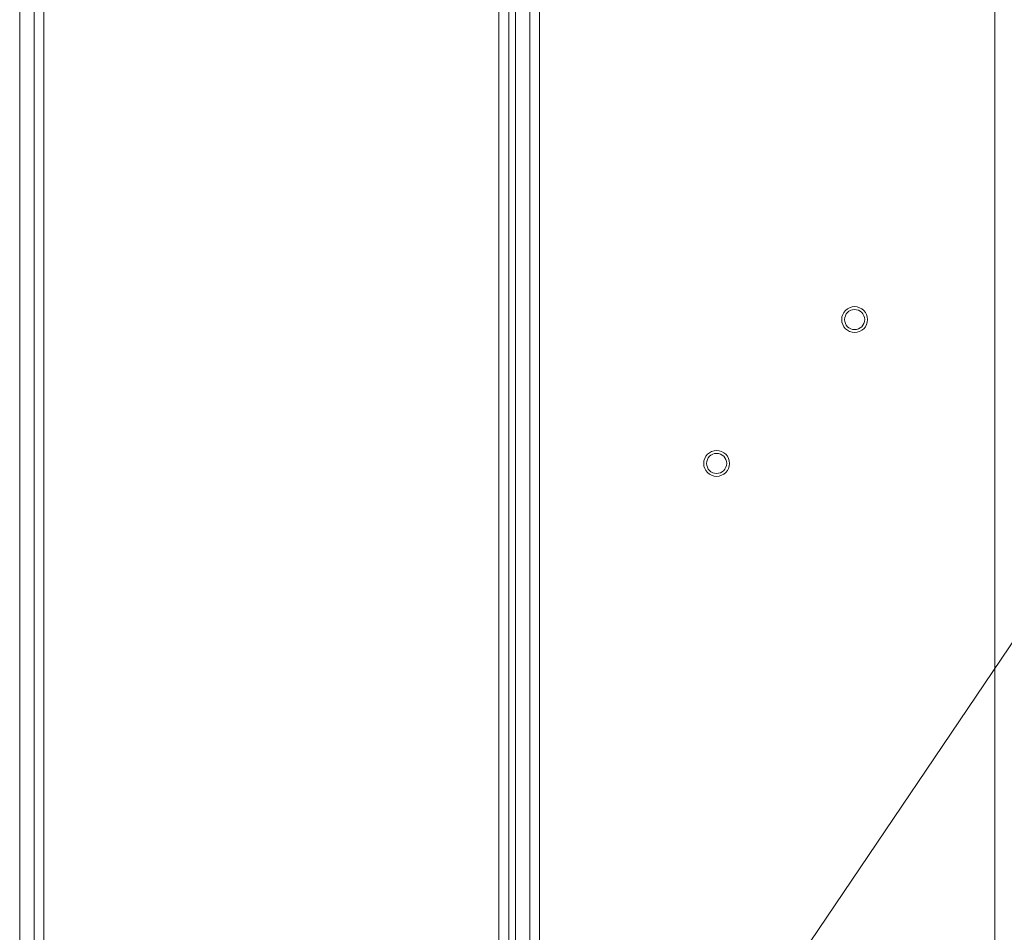
# Model space of a CAD drawing. Extents: x -365 to 628, y 345 to 656.
# Drawn here: x 88 to 95, y 599 to 605 of the extents above; entities that cross this region are included whole.
import ezdxf

# ---------------------------------------------------------------- set-up
doc = ezdxf.new("R2010")
doc.units = 0
doc.header["$LTSCALE"] = 0.38
doc.header["$MEASUREMENT"] = 0
doc.layers.add('M-OBJECT-DETAILS', color=7, linetype='CONTINUOUS', lineweight=13)
doc.styles.get("Standard").update_dxf_attribs({"font": 'romans.shx', "width": 0.8})
doc.dimstyles.new('ANSI-1', dxfattribs={"dimscale": 3, "dimtxt": 0.2, "dimasz": 0.2, "dimexe": 0.075, "dimexo": 0.075, "dimgap": 0.09, "dimtad": 0, "dimtih": 1, "dimtoh": 1, "dimzin": 4, "dimdsep": 46, "dimtxsty": 'Standard', "dimcen": 0, "dimclrd": 256, "dimclre": 256, "dimclrt": 256, "dimadec": 0, "dimazin": 1, "dimtfac": 1, "dimtofl": 0, "dimtmove": 0, "dimatfit": 3, "dimfxl": 1, "dimtolj": 1, "dimtzin": 0, "dimlwd": -1, "dimlwe": -1, "dimarcsym": 0})

msp = doc.modelspace()

# ---------------------------------------------------------------- linework, layer by layer
at = {"layer": 'M-OBJECT-DETAILS', "linetype": 'Continuous', "lineweight": 13}
for p, q in [((87.7796, 594.5618), (87.7796, 615.7327)), ((87.878, 594.5618), (87.878, 615.7327)), ((87.945, 594.5898), (87.945, 615.6855)), ((94.456, 615.682), (94.456, 594.0718)), ((91.1284, 596.3828), (91.1284, 613.7056)), ((91.1741, 596.3828), (91.1741, 613.7056)), ((91.1286, 604.7796), (91.1284, 604.7796)), ((91.1286, 604.7796), (91.1286, 604.5296)), ((91.1284, 604.5296), (91.1286, 604.5296))]:
    msp.add_line(p, q, dxfattribs=at)
at = {"layer": 'M-OBJECT-DETAILS', "linetype": 'Continuous', "lineweight": 0}
for p, q in [((91.0615, 596.3828), (91.0615, 613.7056)), ((91.2725, 596.3828), (91.2725, 613.7056)), ((91.3394, 613.7056), (91.3394, 596.3828))]:
    msp.add_line(p, q, dxfattribs=at)
at = {"layer": 'M-OBJECT-DETAILS', "linetype": 'Continuous', "lineweight": 13}
for centre, radius in [((93.4969, 602.7726), 0.0886), ((93.4969, 602.7726), 0.0689), ((92.552, 601.7883), 0.0886), ((92.552, 601.7883), 0.0689)]:
    msp.add_circle(centre, radius, dxfattribs=at)

# ---------------------------------------------------------------- leaders
at = {"layer": 'M-OBJECT-DETAILS', "annotation_type": 0, "has_hookline": 1, "hookline_direction": 0, "text_width": 6.4}
msp.add_leader([(91.5326, 596.0542), (95.3246, 601.6715), (96.5668, 601.6715)], dimstyle='ANSI-1', override={"dimgap": 0.09, "dimtad": 0}, dxfattribs=at)

doc.saveas('drawing.dxf')
